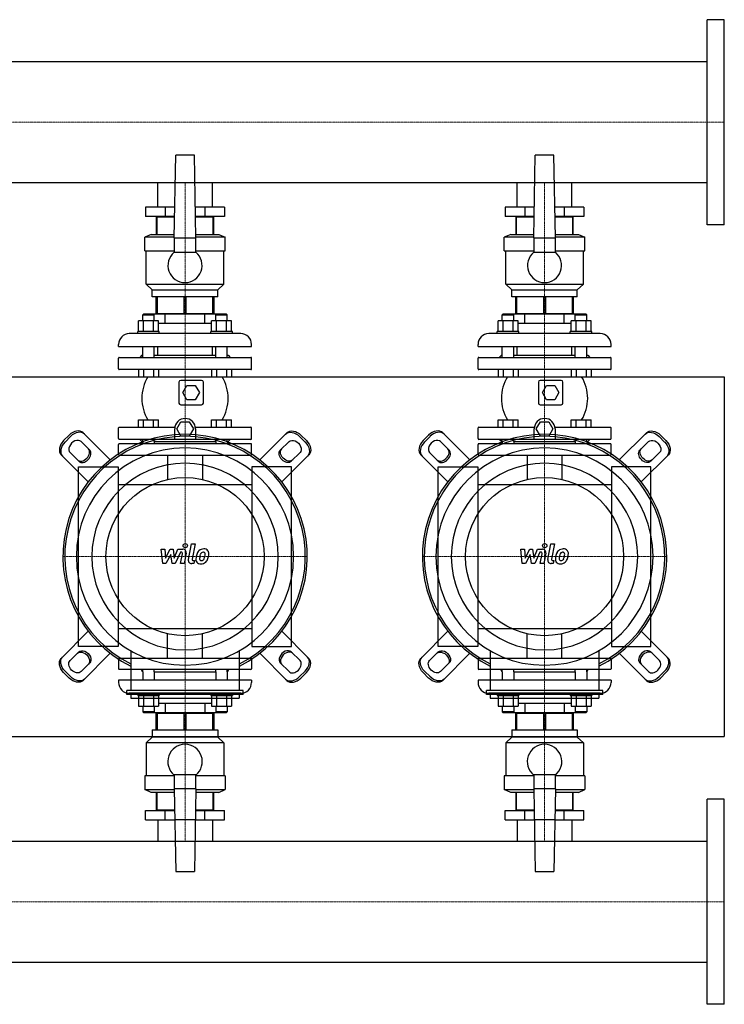
# Model space of a CAD drawing. Extents: x -930 to 2500, y -622 to 746.
# Drawn here: x 1520 to 2500, y -622 to 746 of the extents above; entities that cross this region are included whole.
import ezdxf

# ---------------------------------------------------------------- set-up
doc = ezdxf.new("R2010")
doc.units = 0
doc.linetypes.add('DASHDOT', pattern=[1, 0.5, -0.25, 0, -0.25])
doc.layers.get('0').update_dxf_attribs({"color": 124})
doc.layers.add('CP_AXIS', color=143, linetype='DASHDOT', lineweight=18)
doc.layers.add('CP_DETAL', color=33, linetype='Continuous')

msp = doc.modelspace()

# ---------------------------------------------------------------- linework, layer by layer
for p, q in [((2476, 461.5), (2476, 746.5)), ((2500, 746.5), (2476, 746.5)), ((2500, 461.5), (2500, 746.5)), ((2476, 688.1), (559.4, 688.1)), ((1735, 443), (1737, 558)), ((1763, 558), (1737, 558)), ((1765, 443), (1763, 558)), ((2235, 443), (2237, 558)), ((2263, 558), (2237, 558)), ((2265, 443), (2263, 558)), ((2476, 519.8), (559.4, 519.8)), ((1712, 486), (1712, 519.8)), ((1788, 486), (1788, 519.8)), ((2211.9, 486), (2211.9, 519.8)), ((2288.1, 486), (2288.1, 519.8)), ((1695.2, 486), (1695.2, 473)), ((1735.8, 486), (1695.2, 486)), ((1722.6, 486), (1722.6, 473)), ((1804.8, 486), (1764.2, 486)), ((1777.4, 486), (1777.4, 473)), ((1804.8, 486), (1804.8, 473)), ((2195.2, 486), (2195.2, 473)), ((2235.8, 486), (2195.2, 486)), ((2222.6, 486), (2222.6, 473)), ((2304.8, 486), (2264.2, 486)), ((2277.4, 486), (2277.4, 473)), ((2304.8, 486), (2304.8, 473)), ((1735.5, 473), (1695.2, 473)), ((1710, 472), (1710, 448)), ((1735.5, 472), (1710, 472)), ((1711.2, 448), (1711.2, 472)), ((1712, 472), (1712, 473)), ((1712, 472), (1712, 473)), ((1804.8, 473), (1764.5, 473)), ((1790, 472), (1764.5, 472)), ((1788, 472), (1788, 473)), ((1788, 472), (1788, 473)), ((1788.8, 472), (1788.8, 448)), ((1790, 448), (1790, 472)), ((2235.5, 473), (2195.2, 473)), ((2210, 472), (2210, 448)), ((2235.5, 472), (2210, 472)), ((2211.2, 448), (2211.2, 472)), ((2211.9, 472), (2211.9, 473)), ((2211.9, 472), (2211.9, 473)), ((2304.8, 473), (2264.5, 473)), ((2290, 472), (2264.5, 472)), ((2288.1, 472), (2288.1, 473)), ((2288.1, 472), (2288.1, 473)), ((2288.8, 472), (2288.8, 448)), ((2290, 448), (2290, 472)), ((2500, 461.5), (2476, 461.5)), ((1703, 448), (1694, 444)), ((1735, 444), (1694, 444)), ((1694, 425), (1694, 444)), ((1703, 448), (1735.1, 448)), ((1735, 443), (1735, 423)), ((1735, 443), (1765, 443)), ((1764.9, 448), (1797, 448)), ((1806, 444), (1765, 444)), ((1765, 423), (1765, 443)), ((1797, 448), (1806, 444)), ((1806, 425), (1806, 444)), ((2203, 448), (2194, 444)), ((2235, 444), (2194, 444)), ((2194, 425), (2194, 444)), ((2203, 448), (2235.1, 448)), ((2235, 443), (2235, 423)), ((2235, 443), (2265, 443)), ((2264.9, 448), (2297, 448)), ((2306, 444), (2265, 444)), ((2265, 423), (2265, 443)), ((2297, 448), (2306, 444)), ((2306, 425), (2306, 444)), ((1694, 425), (1735, 425)), ((1696, 379), (1696, 425)), ((1765, 425), (1806, 425)), ((1804, 379), (1804, 425)), ((2194, 425), (2235, 425)), ((2196, 379), (2196, 425)), ((2265, 425), (2306, 425)), ((2304, 379), (2304, 425)), ((1765, 423), (1735, 423)), ((2265, 423), (2235, 423)), ((1696, 379), (1804, 379)), ((1704.5, 371), (1696, 379)), ((1704.5, 371), (1795.5, 371)), ((1704.5, 361), (1704.5, 371)), ((1795.5, 371), (1804, 379)), ((1795.5, 361), (1795.5, 371)), ((2196, 379), (2304, 379)), ((2204.5, 371), (2196, 379)), ((2204.5, 371), (2295.5, 371)), ((2204.5, 361), (2204.5, 371)), ((2295.5, 371), (2304, 379)), ((2295.5, 361), (2295.5, 371)), ((1795.5, 361), (1704.5, 361)), ((1710, 338), (1710, 361)), ((1711.2, 361), (1711.2, 338)), ((1748.8, 338), (1748.8, 361)), ((1751.2, 361), (1751.2, 338)), ((1788.8, 338), (1788.8, 361)), ((1790, 361), (1790, 338)), ((2295.5, 361), (2204.5, 361)), ((2210, 338), (2210, 361)), ((2211.2, 361), (2211.2, 338)), ((2248.8, 338), (2248.8, 361)), ((2251.2, 361), (2251.2, 338)), ((2288.8, 338), (2288.8, 361)), ((2290, 361), (2290, 338)), ((1692.2, 337), (1691.2, 336)), ((1691.2, 336), (1707.2, 336)), ((1691.2, 327.8), (1691.2, 336)), ((1807.8, 337), (1692.2, 337)), ((1706.2, 337), (1707.2, 336)), ((1707.2, 327.8), (1707.2, 336)), ((1710, 338), (1790, 338)), ((1712, 337), (1712, 338)), ((1722.6, 324), (1722.6, 337)), ((1777.4, 324), (1777.4, 337)), ((1788, 337), (1788, 338)), ((1793.8, 337), (1792.8, 336)), ((1792.8, 336), (1808.8, 336)), ((1792.8, 327.8), (1792.8, 336)), ((1807.8, 337), (1808.8, 336)), ((1808.8, 327.8), (1808.8, 336)), ((2192.2, 337), (2191.2, 336)), ((2191.2, 336), (2207.2, 336)), ((2191.2, 327.8), (2191.2, 336)), ((2307.8, 337), (2192.2, 337)), ((2206.2, 337), (2207.2, 336)), ((2207.2, 327.8), (2207.2, 336)), ((2210, 338), (2290, 338)), ((2211.9, 337), (2211.9, 338)), ((2222.6, 324), (2222.6, 337)), ((2277.4, 324), (2277.4, 337)), ((2288.1, 337), (2288.1, 338)), ((2293.8, 337), (2292.8, 336)), ((2292.8, 336), (2308.8, 336)), ((2292.8, 327.8), (2292.8, 336)), ((2307.8, 337), (2308.8, 336)), ((2308.8, 327.8), (2308.8, 336)), ((1685.4, 313), (1685.4, 327.8)), ((1713.1, 327.8), (1685.4, 327.8)), ((1692.3, 313), (1692.3, 327.8)), ((1706.2, 313), (1706.2, 327.8)), ((1713.1, 313), (1713.1, 327.8)), ((1722.6, 324), (1713.1, 324)), ((1777.4, 324), (1722.6, 324)), ((1786.9, 324), (1777.4, 324)), ((1786.9, 313), (1786.9, 327.8)), ((1814.6, 327.8), (1786.9, 327.8)), ((1793.8, 313), (1793.8, 327.8)), ((1807.7, 313), (1807.7, 327.8)), ((1814.6, 313), (1814.6, 327.8)), ((2185.4, 313), (2185.4, 327.8)), ((2213.1, 327.8), (2185.4, 327.8)), ((2192.3, 313), (2192.3, 327.8)), ((2206.2, 313), (2206.2, 327.8)), ((2213.1, 313), (2213.1, 327.8)), ((2222.6, 324), (2213.1, 324)), ((2277.4, 324), (2222.6, 324)), ((2286.9, 324), (2277.4, 324)), ((2286.9, 313), (2286.9, 327.8)), ((2314.6, 327.8), (2286.9, 327.8)), ((2293.8, 313), (2293.8, 327.8)), ((2307.7, 313), (2307.7, 327.8)), ((2314.6, 313), (2314.6, 327.8)), ((1827.5, 310), (1672.5, 310)), ((1714.2, 313), (1684.2, 313)), ((1684.2, 310), (1684.2, 313)), ((1714.2, 310), (1714.2, 313)), ((1815.8, 313), (1785.8, 313)), ((1785.8, 310), (1785.8, 313)), ((1815.8, 310), (1815.8, 313)), ((2327.5, 310), (2172.5, 310)), ((2214.2, 313), (2184.2, 313)), ((2184.2, 310), (2184.2, 313)), ((2214.2, 310), (2214.2, 313)), ((2315.8, 313), (2285.8, 313)), ((2285.8, 310), (2285.8, 313)), ((2315.8, 310), (2315.8, 313)), ((1657.5, 292), (1657.5, 295)), ((1657.5, 292), (1842.5, 292)), ((1691.2, 277), (1691.2, 292)), ((1707.2, 277), (1707.2, 292)), ((1712, 280), (1712, 292)), ((1788, 280), (1788, 292)), ((1792.8, 277), (1792.8, 292)), ((1808.8, 277), (1808.8, 292)), ((1842.5, 292), (1842.5, 295)), ((2157.5, 292), (2157.5, 295)), ((2157.5, 292), (2342.5, 292)), ((2191.2, 277), (2191.2, 292)), ((2207.2, 277), (2207.2, 292)), ((2211.9, 280), (2211.9, 292)), ((2288.1, 280), (2288.1, 292)), ((2292.8, 277), (2292.8, 292)), ((2308.8, 277), (2308.8, 292)), ((2342.5, 292), (2342.5, 295)), ((1657.5, 261), (1657.5, 276)), ((1658.5, 277), (1841.5, 277)), ((1690, 280), (1687, 277)), ((1690, 280), (1691.2, 280)), ((1707.2, 280), (1792.8, 280)), ((1808.8, 280), (1810, 280)), ((1810, 280), (1813, 277)), ((1842.5, 261), (1842.5, 276)), ((2157.5, 261), (2157.5, 276)), ((2158.5, 277), (2341.5, 277)), ((2190, 280), (2187, 277)), ((2190, 280), (2191.2, 280)), ((2207.2, 280), (2292.8, 280)), ((2308.8, 280), (2310, 280)), ((2310, 280), (2313, 277)), ((2342.5, 261), (2342.5, 276)), ((-80, 250), (2500, 250)), ((1841.5, 260), (1658.5, 260)), ((1685.4, 260), (1685.4, 250)), ((1685.4, 250), (1713.1, 250)), ((1692.3, 260), (1692.3, 250)), ((1706.2, 260), (1706.2, 250)), ((1713.1, 260), (1713.1, 250)), ((1786.9, 260), (1786.9, 250)), ((1786.9, 250), (1814.6, 250)), ((1793.8, 260), (1793.8, 250)), ((1807.7, 260), (1807.7, 250)), ((1814.6, 260), (1814.6, 250)), ((2341.5, 260), (2158.5, 260)), ((2185.4, 260), (2185.4, 250)), ((2185.4, 250), (2213.1, 250)), ((2192.3, 260), (2192.3, 250)), ((2206.2, 260), (2206.2, 250)), ((2213.1, 260), (2213.1, 250)), ((2286.9, 260), (2286.9, 250)), ((2286.9, 250), (2314.6, 250)), ((2293.8, 260), (2293.8, 250)), ((2307.7, 260), (2307.7, 250)), ((2314.6, 260), (2314.6, 250)), ((2500, 250), (2500, -250)), ((1741.5, 242.5), (1741.5, 213.5)), ((1773, 245), (1744, 245)), ((1747, 228), (1752.7, 238)), ((1752.7, 238), (1764.3, 238)), ((1764.3, 238), (1770, 228)), ((1775.5, 213.5), (1775.5, 242.5)), ((2241.5, 242.5), (2241.5, 213.5)), ((2273, 245), (2244, 245)), ((2247, 228), (2252.7, 238)), ((2252.7, 238), (2264.3, 238)), ((2264.3, 238), (2270, 228)), ((2275.5, 213.5), (2275.5, 242.5)), ((1752.7, 218), (1747, 228)), ((1770, 228), (1764.3, 218)), ((2252.7, 218), (2247, 228)), ((2270, 228), (2264.3, 218)), ((1744, 211), (1773, 211)), ((1764.3, 218), (1752.7, 218)), ((2244, 211), (2273, 211)), ((2264.3, 218), (2252.7, 218)), ((1657.5, 164), (1657.5, 179)), ((1658.5, 180), (1735.8, 180)), ((1685.4, 190), (1713.1, 190)), ((1685.4, 180), (1685.4, 190)), ((1692.3, 180), (1692.3, 190)), ((1706.2, 180), (1706.2, 190)), ((1713.1, 180), (1713.1, 190)), ((1738.5, 177.5), (1744.3, 187.5)), ((1744.3, 187.5), (1755.9, 187.5)), ((1755.9, 187.5), (1761.6, 177.5)), ((1764.4, 180), (1841.5, 180)), ((1786.9, 190), (1814.6, 190)), ((1786.9, 180), (1786.9, 190)), ((1793.8, 180), (1793.8, 190)), ((1807.7, 180), (1807.7, 190)), ((1814.6, 180), (1814.6, 190)), ((1842.5, 164), (1842.5, 179)), ((2157.5, 164), (2157.5, 179)), ((2158.5, 180), (2235.8, 180)), ((2185.4, 190), (2213.1, 190)), ((2185.4, 180), (2185.4, 190)), ((2192.3, 180), (2192.3, 190)), ((2206.2, 180), (2206.2, 190)), ((2213.1, 180), (2213.1, 190)), ((2238.5, 177.5), (2244.3, 187.5)), ((2244.3, 187.5), (2255.9, 187.5)), ((2255.9, 187.5), (2261.6, 177.5)), ((2264.4, 180), (2341.5, 180)), ((2286.9, 190), (2314.6, 190)), ((2286.9, 180), (2286.9, 190)), ((2293.8, 180), (2293.8, 190)), ((2307.7, 180), (2307.7, 190)), ((2314.6, 180), (2314.6, 190)), ((2342.5, 164), (2342.5, 179)), ((1581.1, 161.2), (1588.8, 168.9)), ((1590.7, 166.9), (1583.1, 159.3)), ((1646.1, 134.5), (1608.4, 172.2)), ((1735.6, 163), (1735.6, 177.5)), ((1744.3, 167.5), (1738.5, 177.5)), ((1755.9, 167.5), (1744.3, 167.5)), ((1761.6, 177.5), (1755.9, 167.5)), ((1764.6, 177.5), (1764.6, 163)), ((1853.9, 134.5), (1891.6, 172.2)), ((1909.3, 166.9), (1916.9, 159.3)), ((1918.9, 161.2), (1911.2, 168.9)), ((2081.1, 161.2), (2088.8, 168.9)), ((2090.7, 166.9), (2083.1, 159.3)), ((2146.1, 134.5), (2108.4, 172.2)), ((2235.6, 163), (2235.6, 177.5)), ((2244.3, 167.5), (2238.5, 177.5)), ((2255.9, 167.5), (2244.3, 167.5)), ((2261.6, 177.5), (2255.9, 167.5)), ((2264.6, 177.5), (2264.6, 163)), ((2353.9, 134.5), (2391.6, 172.2)), ((2409.3, 166.9), (2416.9, 159.3)), ((2418.9, 161.2), (2411.2, 168.9)), ((1605.4, 159.9), (1617.5, 147.8)), ((1657.5, 142), (1657.5, 156)), ((1841.5, 163), (1658.5, 163)), ((1841.5, 157), (1658.5, 157)), ((1690, 160), (1687, 163)), ((1691, 160), (1689.3, 157)), ((1690, 160), (1691.2, 160)), ((1691, 160), (1691.2, 160)), ((1691.2, 160), (1691.2, 163)), ((1691.2, 160), (1691.2, 157)), ((1707.2, 160), (1707.2, 163)), ((1707.2, 160), (1792.8, 160)), ((1707.2, 160), (1792.8, 160)), ((1707.2, 160), (1707.2, 157)), ((1792.8, 160), (1792.8, 163)), ((1792.8, 160), (1792.8, 157)), ((1808.8, 160), (1808.8, 163)), ((1808.8, 160), (1810, 160)), ((1808.8, 160), (1809, 160)), ((1808.8, 160), (1808.8, 157)), ((1809, 160), (1810.7, 157)), ((1810, 160), (1813, 163)), ((1842.5, 142), (1842.5, 156)), ((1894.6, 159.9), (1882.5, 147.8)), ((2105.4, 159.9), (2117.5, 147.8)), ((2157.5, 142), (2157.5, 156)), ((2341.5, 163), (2158.5, 163)), ((2341.5, 157), (2158.5, 157)), ((2190, 160), (2187, 163)), ((2191, 160), (2189.3, 157)), ((2190, 160), (2191.2, 160)), ((2191, 160), (2191.2, 160)), ((2191.2, 160), (2191.2, 163)), ((2191.2, 160), (2191.2, 157)), ((2207.2, 160), (2207.2, 163)), ((2207.2, 160), (2292.8, 160)), ((2207.2, 160), (2292.8, 160)), ((2207.2, 160), (2207.2, 157)), ((2292.8, 160), (2292.8, 163)), ((2292.8, 160), (2292.8, 157)), ((2308.8, 160), (2308.8, 163)), ((2308.8, 160), (2310, 160)), ((2308.8, 160), (2309, 160)), ((2308.8, 160), (2308.8, 157)), ((2309, 160), (2310.7, 157)), ((2310, 160), (2313, 163)), ((2342.5, 142), (2342.5, 156)), ((2394.6, 159.9), (2382.5, 147.8)), ((1577.8, 141.6), (1615.5, 103.9)), ((1602.2, 132.5), (1590.1, 144.6)), ((1658.5, 141), (1841.5, 141)), ((1725.8, 141), (1725.8, 107.3)), ((1774.2, 141), (1774.2, 107.3)), ((1922.2, 141.6), (1884.5, 103.9)), ((1897.8, 132.5), (1909.9, 144.6)), ((2077.8, 141.6), (2115.5, 103.9)), ((2102.2, 132.5), (2090.1, 144.6)), ((2158.5, 141), (2341.5, 141)), ((2225.8, 141), (2225.8, 107.3)), ((2274.2, 141), (2274.2, 107.3)), ((2422.2, 141.6), (2384.5, 103.9)), ((2397.8, 132.5), (2409.9, 144.6)), ((1602, -125), (1602, 125)), ((1602, 125), (1657, 125)), ((1657, 125), (1657, -125)), ((1898, 125), (1843, 125)), ((1843, 125), (1843, -125)), ((1898, -125), (1898, 125)), ((2102, -125), (2102, 125)), ((2102, 125), (2157, 125)), ((2157, 125), (2157, -125)), ((2398, 125), (2343, 125)), ((2343, 125), (2343, -125)), ((2398, -125), (2398, 125)), ((1843, 100), (1657, 100)), ((2343, 100), (2157, 100)), ((1577.8, -141.6), (1615.5, -103.9)), ((1657, -100), (1843, -100)), ((1725.8, -141), (1725.8, -107.3)), ((1774.2, -141), (1774.2, -107.3)), ((1922.2, -141.6), (1884.5, -103.9)), ((2077.8, -141.6), (2115.5, -103.9)), ((2157, -100), (2343, -100)), ((2225.8, -141), (2225.8, -107.3)), ((2274.2, -141), (2274.2, -107.3)), ((2422.2, -141.6), (2384.5, -103.9)), ((1602.2, -132.5), (1590.1, -144.6)), ((1657, -125), (1602, -125)), ((1646.1, -134.5), (1608.4, -172.2)), ((1674.5, -130.8), (1674.5, -186.2)), ((1825.5, -130.8), (1825.5, -186.2)), ((1843, -125), (1898, -125)), ((1853.9, -134.5), (1891.6, -172.2)), ((1897.8, -132.5), (1909.9, -144.6)), ((2102.2, -132.5), (2090.1, -144.6)), ((2157, -125), (2102, -125)), ((2146.1, -134.5), (2108.4, -172.2)), ((2174.5, -130.8), (2174.5, -186.2)), ((2325.5, -130.8), (2325.5, -186.2)), ((2343, -125), (2398, -125)), ((2353.9, -134.5), (2391.6, -172.2)), ((2397.8, -132.5), (2409.9, -144.6)), ((1605.4, -159.9), (1617.5, -147.8)), ((1657.5, -142), (1657.5, -156)), ((1658.5, -141), (1841.5, -141)), ((1842.5, -142), (1842.5, -156)), ((1894.6, -159.9), (1882.5, -147.8)), ((2105.4, -159.9), (2117.5, -147.8)), ((2157.5, -142), (2157.5, -156)), ((2158.5, -141), (2341.5, -141)), ((2342.5, -142), (2342.5, -156)), ((2394.6, -159.9), (2382.5, -147.8)), ((1581.1, -161.2), (1588.8, -168.9)), ((1590.7, -166.9), (1583.1, -159.3)), ((1841.5, -157), (1658.5, -157)), ((1691, -160), (1689.3, -157)), ((1691, -160), (1691.2, -160)), ((1691.2, -160), (1691.2, -157)), ((1691.2, -160), (1691.2, -172)), ((1707.2, -160), (1707.2, -157)), ((1707.2, -160), (1792.8, -160)), ((1707.2, -160), (1792.8, -160)), ((1707.2, -160), (1707.2, -172)), ((1792.8, -160), (1792.8, -157)), ((1792.8, -160), (1792.8, -172)), ((1808.8, -160), (1808.8, -157)), ((1808.8, -160), (1809, -160)), ((1808.8, -160), (1808.8, -172)), ((1809, -160), (1810.7, -157)), ((1909.3, -166.9), (1916.9, -159.3)), ((1918.9, -161.2), (1911.2, -168.9)), ((2081.1, -161.2), (2088.8, -168.9)), ((2090.7, -166.9), (2083.1, -159.3)), ((2341.5, -157), (2158.5, -157)), ((2191, -160), (2189.3, -157)), ((2191, -160), (2191.2, -160)), ((2191.2, -160), (2191.2, -157)), ((2191.2, -160), (2191.2, -172)), ((2207.2, -160), (2207.2, -157)), ((2207.2, -160), (2292.8, -160)), ((2207.2, -160), (2292.8, -160)), ((2207.2, -160), (2207.2, -172)), ((2292.8, -160), (2292.8, -157)), ((2292.8, -160), (2292.8, -172)), ((2308.8, -160), (2308.8, -157)), ((2308.8, -160), (2309, -160)), ((2308.8, -160), (2308.8, -172)), ((2309, -160), (2310.7, -157)), ((2409.3, -166.9), (2416.9, -159.3)), ((2418.9, -161.2), (2411.2, -168.9)), ((1842.5, -172), (1657.5, -172)), ((1657.5, -172), (1657.5, -175)), ((1842.5, -172), (1842.5, -175)), ((2342.5, -172), (2157.5, -172)), ((2157.5, -172), (2157.5, -175)), ((2342.5, -172), (2342.5, -175)), ((1669.1, -191.6), (1669.1, -186.2)), ((1830.9, -186.2), (1669.1, -186.2)), ((1830.9, -191.6), (1669.1, -191.6)), ((1827.5, -190), (1672.5, -190)), ((1674.5, -191.6), (1674.5, -197)), ((1684.2, -190), (1684.2, -193)), ((1714.2, -190), (1714.2, -193)), ((1785.8, -190), (1785.8, -193)), ((1815.8, -190), (1815.8, -193)), ((1825.5, -191.6), (1825.5, -197)), ((1830.9, -191.6), (1830.9, -186.2)), ((2169.1, -191.6), (2169.1, -186.2)), ((2330.9, -186.2), (2169.1, -186.2)), ((2330.9, -191.6), (2169.1, -191.6)), ((2327.5, -190), (2172.5, -190)), ((2174.5, -191.6), (2174.5, -197)), ((2184.2, -190), (2184.2, -193)), ((2214.2, -190), (2214.2, -193)), ((2285.8, -190), (2285.8, -193)), ((2315.8, -190), (2315.8, -193)), ((2325.5, -191.6), (2325.5, -197)), ((2330.9, -191.6), (2330.9, -186.2)), ((1674.5, -197), (1825.5, -197)), ((1684.2, -193), (1714.2, -193)), ((1685.4, -193), (1685.4, -207.8)), ((1692.3, -193), (1692.3, -207.8)), ((1706.2, -193), (1706.2, -207.8)), ((1713.1, -193), (1713.1, -207.8)), ((1713.1, -204), (1786.9, -204)), ((1722.6, -204), (1722.6, -217)), ((1777.4, -204), (1777.4, -217)), ((1785.8, -193), (1815.8, -193)), ((1786.9, -193), (1786.9, -207.8)), ((1793.8, -193), (1793.8, -207.8)), ((1807.7, -193), (1807.7, -207.8)), ((1814.6, -193), (1814.6, -207.8)), ((2174.5, -197), (2325.5, -197)), ((2184.2, -193), (2214.2, -193)), ((2185.4, -193), (2185.4, -207.8)), ((2192.3, -193), (2192.3, -207.8)), ((2206.2, -193), (2206.2, -207.8)), ((2213.1, -193), (2213.1, -207.8)), ((2213.1, -204), (2286.9, -204)), ((2222.6, -204), (2222.6, -217)), ((2277.4, -204), (2277.4, -217)), ((2285.8, -193), (2315.8, -193)), ((2286.9, -193), (2286.9, -207.8)), ((2293.8, -193), (2293.8, -207.8)), ((2307.7, -193), (2307.7, -207.8)), ((2314.6, -193), (2314.6, -207.8)), ((1685.4, -207.8), (1713.1, -207.8)), ((1691.2, -207.8), (1691.2, -216)), ((1707.2, -216), (1691.2, -216)), ((1692.2, -217), (1691.2, -216)), ((1692.2, -217), (1807.8, -217)), ((1706.2, -217), (1707.2, -216)), ((1707.2, -207.8), (1707.2, -216)), ((1790, -218), (1710, -218)), ((1710, -241), (1710, -218)), ((1711.2, -218), (1711.2, -241)), ((1712, -217), (1712, -218)), ((1748.8, -241), (1748.8, -218)), ((1751.2, -218), (1751.2, -241)), ((1786.9, -207.8), (1814.6, -207.8)), ((1788, -217), (1788, -218)), ((1788.8, -241), (1788.8, -218)), ((1790, -218), (1790, -241)), ((1792.8, -207.8), (1792.8, -216)), ((1808.8, -216), (1792.8, -216)), ((1793.8, -217), (1792.8, -216)), ((1807.8, -217), (1808.8, -216)), ((1808.8, -207.8), (1808.8, -216)), ((2185.4, -207.8), (2213.1, -207.8)), ((2191.2, -207.8), (2191.2, -216)), ((2207.2, -216), (2191.2, -216)), ((2192.2, -217), (2191.2, -216)), ((2192.2, -217), (2307.8, -217)), ((2206.2, -217), (2207.2, -216)), ((2207.2, -207.8), (2207.2, -216)), ((2290, -218), (2210, -218)), ((2210, -241), (2210, -218)), ((2211.2, -218), (2211.2, -241)), ((2211.9, -217), (2211.9, -218)), ((2248.8, -241), (2248.8, -218)), ((2251.2, -218), (2251.2, -241)), ((2286.9, -207.8), (2314.6, -207.8)), ((2288.1, -217), (2288.1, -218)), ((2288.8, -241), (2288.8, -218)), ((2290, -218), (2290, -241)), ((2292.8, -207.8), (2292.8, -216)), ((2308.8, -216), (2292.8, -216)), ((2293.8, -217), (2292.8, -216)), ((2307.8, -217), (2308.8, -216)), ((2308.8, -207.8), (2308.8, -216)), ((1704.5, -241), (1795.5, -241)), ((1704.5, -241), (1704.5, -251)), ((1795.5, -241), (1795.5, -251)), ((2204.5, -241), (2295.5, -241)), ((2204.5, -241), (2204.5, -251)), ((2295.5, -241), (2295.5, -251)), ((-80, -250), (2500, -250)), ((1704.5, -251), (1696, -259)), ((1804, -259), (1696, -259)), ((1696, -259), (1696, -305)), ((1795.5, -251), (1704.5, -251)), ((1795.5, -251), (1804, -259)), ((1804, -259), (1804, -305)), ((2204.5, -251), (2196, -259)), ((2304, -259), (2196, -259)), ((2196, -259), (2196, -305)), ((2295.5, -251), (2204.5, -251)), ((2295.5, -251), (2304, -259)), ((2304, -259), (2304, -305)), ((1735, -305), (1694, -305)), ((1694, -305), (1694, -324)), ((1735, -303), (1765, -303)), ((1735, -303), (1735, -323)), ((1765, -323), (1765, -303)), ((1806, -305), (1765, -305)), ((1806, -305), (1806, -324)), ((2235, -305), (2194, -305)), ((2194, -305), (2194, -324)), ((2235, -303), (2265, -303)), ((2235, -303), (2235, -323)), ((2265, -323), (2265, -303)), ((2306, -305), (2265, -305)), ((2306, -305), (2306, -324)), ((1694, -324), (1735, -324)), ((1703, -328), (1694, -324)), ((1735.1, -328), (1703, -328)), ((1710, -328), (1710, -352)), ((1711.2, -352), (1711.2, -328)), ((1735, -323), (1737, -438)), ((1765, -323), (1735, -323)), ((1765, -323), (1763, -438)), ((1797, -328), (1764.9, -328)), ((1765, -324), (1806, -324)), ((1788.8, -328), (1788.8, -352)), ((1790, -352), (1790, -328)), ((1797, -328), (1806, -324)), ((2194, -324), (2235, -324)), ((2203, -328), (2194, -324)), ((2235.1, -328), (2203, -328)), ((2210, -328), (2210, -352)), ((2211.2, -352), (2211.2, -328)), ((2235, -323), (2237, -438)), ((2265, -323), (2235, -323)), ((2265, -323), (2263, -438)), ((2297, -328), (2264.9, -328)), ((2265, -324), (2306, -324)), ((2288.8, -328), (2288.8, -352)), ((2290, -352), (2290, -328)), ((2297, -328), (2306, -324)), ((2476, -622.5), (2476, -337.5)), ((2500, -337.5), (2476, -337.5)), ((2500, -622.5), (2500, -337.5)), ((1695.2, -353), (1735.5, -353)), ((1695.2, -366), (1695.2, -353)), ((1710, -352), (1735.5, -352)), ((1712, -352), (1712, -353)), ((1712, -352), (1712, -353)), ((1722.6, -366), (1722.6, -353)), ((1764.5, -352), (1790, -352)), ((1764.5, -353), (1804.8, -353)), ((1777.4, -366), (1777.4, -353)), ((1788, -352), (1788, -353)), ((1788, -352), (1788, -353)), ((1804.8, -366), (1804.8, -353)), ((2195.2, -353), (2235.5, -353)), ((2195.2, -366), (2195.2, -353)), ((2210, -352), (2235.5, -352)), ((2211.9, -352), (2211.9, -353)), ((2211.9, -352), (2211.9, -353)), ((2222.6, -366), (2222.6, -353)), ((2264.5, -352), (2290, -352)), ((2264.5, -353), (2304.8, -353)), ((2277.4, -366), (2277.4, -353)), ((2288.1, -352), (2288.1, -353)), ((2288.1, -352), (2288.1, -353)), ((2304.8, -366), (2304.8, -353)), ((1695.2, -366), (1735.8, -366)), ((1712, -366), (1712, -395.9)), ((1764.2, -366), (1735.8, -366)), ((1764.2, -366), (1804.8, -366)), ((1788, -366), (1788, -395.9)), ((2195.2, -366), (2235.8, -366)), ((2211.9, -366), (2211.9, -395.9)), ((2264.2, -366), (2235.8, -366)), ((2264.2, -366), (2304.8, -366)), ((2288.1, -366), (2288.1, -395.9)), ((24, -395.9), (2476, -395.9)), ((1737, -438), (1763, -438)), ((2237, -438), (2263, -438)), ((24, -564.1), (2476, -564.1)), ((2500, -622.5), (2476, -622.5))]:
    msp.add_line(p, q)
for centre in [(1750, 0), (2250, 0)]:
    msp.add_circle(centre, 110)
for centre, radius, start, end in [((1750, 404.7), 23.7, 129.2904, 50.7096), ((2250, 404.7), 23.7, 129.2904, 50.7096), ((1672.5, 295), 15, 90, 180), ((1827.5, 295), 15, 0, 90), ((2172.5, 295), 15, 90, 180), ((2327.5, 295), 15, 0, 90), ((1658.5, 276), 1, 90, 180), ((1841.5, 276), 1, 0, 90), ((2158.5, 276), 1, 90, 180), ((2341.5, 276), 1, 0, 90), ((1658.5, 261), 1, 180, 270), ((1841.5, 261), 1, 270, 0), ((2158.5, 261), 1, 180, 270), ((2341.5, 261), 1, 270, 0), ((1747.2, 220), 57.2, 148.3857, 211.6143), ((1752.8, 220), 57.2, 328.3857, 31.6143), ((2247.2, 220), 57.2, 148.3857, 211.6143), ((2252.8, 220), 57.2, 328.3857, 31.6143), ((1744, 242.5), 2.5, 90, 180), ((1773, 242.5), 2.5, 0, 90), ((2244, 242.5), 2.5, 90, 180), ((2273, 242.5), 2.5, 0, 90), ((1744, 213.5), 2.5, 180, 270), ((1773, 213.5), 2.5, 270, 0), ((2244, 213.5), 2.5, 180, 270), ((2273, 213.5), 2.5, 270, 0), ((1750.1, 177.5), 14.5, 0, 180), ((2250.1, 177.5), 14.5, 0, 180), ((1658.5, 179), 1, 90, 180), ((1841.5, 179), 1, 0, 90), ((2158.5, 179), 1, 90, 180), ((2341.5, 179), 1, 0, 90), ((1658.5, 164), 1, 180, 270), ((1658.5, 156), 1, 90, 180), ((1841.5, 164), 1, 270, 0), ((1841.5, 156), 1, 0, 90), ((2158.5, 164), 1, 180, 270), ((2158.5, 156), 1, 90, 180), ((2341.5, 164), 1, 270, 0), ((2341.5, 156), 1, 0, 90), ((1658.5, 142), 1, 180, 270), ((1841.5, 142), 1, 270, 0), ((2158.5, 142), 1, 180, 270), ((2341.5, 142), 1, 270, 0), ((1658.5, -142), 1, 90, 180), ((1841.5, -142), 1, 0, 90), ((2158.5, -142), 1, 90, 180), ((2341.5, -142), 1, 0, 90), ((1658.5, -156), 1, 180, 270), ((1841.5, -156), 1, 270, 0), ((2158.5, -156), 1, 180, 270), ((2341.5, -156), 1, 270, 0), ((1672.5, -175), 15, 180, 270), ((1827.5, -175), 15, 270, 0), ((2172.5, -175), 15, 180, 270), ((2327.5, -175), 15, 270, 0), ((1750, -285), 24, 308.6822, 231.3178), ((2250, -285), 24, 308.6822, 231.3178)]:
    msp.add_arc(centre, radius, start, end)
for centre, major_axis, ratio, start_param, end_param in [((1750, 0), (-120.2, 120.2), 1, 2.816551, 8.179023), ((1750, 0), (118.3, 118.3), 1, 4.395388, 9.741779), ((1596.9, 160.7), (11.5, 11.5), 0.707107, 0, 1.570796), ((1598.8, 158.8), (11.5, 11.5), 0.707107, 0, 1.570796), ((2250, 0), (120.2, 120.2), 1, 4.387347, 9.74982), ((2250, 0), (118.3, 118.3), 1, 4.395388, 9.741779), ((2096.9, 160.7), (11.5, 11.5), 0.707107, 0, 1.570796), ((2098.8, 158.8), (11.5, 11.5), 0.707107, 0, 1.570796), ((1589.3, 153.1), (11.5, 11.5), 0.707107, 1.570796, 3.141593), ((1591.2, 151.2), (11.5, 11.5), 0.707107, 1.570796, 3.141593), ((1597.7, 152.3), (7.65, 7.65), 0.707107, 0, 3.141593), ((1750, 0), (-106.8, 106.8), 1, 3.926991, 10.210176), ((2089.3, 153.1), (11.5, 11.5), 0.707107, 1.570796, 3.141593), ((2091.2, 151.2), (11.5, 11.5), 0.707107, 1.570796, 3.141593), ((2097.7, 152.3), (7.65, 7.65), 0.707107, 0, 3.141593), ((2250, 0), (106.8, 106.8), 1, 5.497787, 11.780972), ((1607.9, 142.1), (7.65, 7.65), 0.707107, 3.141593, 6.283185), ((1609.8, 140.2), (7.65, 7.65), 0.707107, 3.141593, 6.283185), ((2107.9, 142.1), (7.65, 7.65), 0.707107, 3.141593, 6.283185), ((2109.8, 140.2), (7.65, 7.65), 0.707107, 3.141593, 6.283185), ((1750, 0), (-91.7, 91.7), 1, 3.926991, 10.210176), ((2250, 0), (-91.7, 91.7), 1, 3.926991, 10.210176), ((1890.2, -140.2), (7.65, 7.65), 0.707107, 0, 3.141593), ((1892.1, -142.1), (7.65, 7.65), 0.707107, 6.283185, 9.424778), ((2390.2, -140.2), (7.65, 7.65), 0.707107, 0, 3.141593), ((2392.1, -142.1), (7.65, 7.65), 0.707107, 0, 3.141593), ((1902.3, -152.3), (7.65, 7.65), 0.707107, 3.141593, 6.283185), ((1908.8, -151.2), (11.5, 11.5), 0.707107, 4.712389, 6.283185), ((1910.7, -153.1), (11.5, 11.5), 0.707107, 4.712389, 6.283185), ((2402.3, -152.3), (7.65, 7.65), 0.707107, 3.141593, 6.283185), ((2408.8, -151.2), (11.5, 11.5), 0.707107, 4.712389, 6.283185), ((2410.7, -153.1), (11.5, 11.5), 0.707107, 4.712389, 6.283185), ((1901.2, -158.8), (11.5, 11.5), 0.707107, 3.141593, 4.712389), ((1903.1, -160.7), (11.5, 11.5), 0.707107, 3.141593, 4.712389), ((2401.2, -158.8), (11.5, 11.5), 0.707107, 3.141593, 4.712389), ((2403.1, -160.7), (11.5, 11.5), 0.707107, 3.141593, 4.712389)]:
    msp.add_ellipse(centre, major_axis=major_axis, ratio=ratio, start_param=start_param, end_param=end_param)
at = {"extrusion": (0, 0, -1)}
for centre, major_axis, start_param, end_param in [((1901.2, 158.8), (-11.5, 11.5), 0, 1.570796), ((1903.1, 160.7), (-11.5, 11.5), 0, 1.570796), ((2401.2, 158.8), (-11.5, 11.5), 0, 1.570796), ((2403.1, 160.7), (-11.5, 11.5), 0, 1.570796), ((1902.3, 152.3), (-7.65, 7.65), 0, 3.141593), ((1908.8, 151.2), (-11.5, 11.5), 1.570796, 3.141593), ((1910.7, 153.1), (-11.5, 11.5), 1.570796, 3.141593), ((2402.3, 152.3), (-7.65, 7.65), 0, 3.141593), ((2408.8, 151.2), (-11.5, 11.5), 1.570796, 3.141593), ((2410.7, 153.1), (-11.5, 11.5), 1.570796, 3.141593), ((1890.2, 140.2), (-7.65, 7.65), 3.141593, 6.283185), ((1892.1, 142.1), (-7.65, 7.65), 3.141593, 6.283185), ((2390.2, 140.2), (-7.65, 7.65), 3.141593, 6.283185), ((2392.1, 142.1), (-7.65, 7.65), 3.141593, 6.283185), ((1607.9, -142.1), (-7.65, 7.65), 6.283185, 9.424778), ((1609.8, -140.2), (-7.65, 7.65), 0, 3.141593), ((2107.9, -142.1), (-7.65, 7.65), 0, 3.141593), ((2109.8, -140.2), (-7.65, 7.65), 0, 3.141593), ((1589.3, -153.1), (-11.5, 11.5), 4.712389, 6.283185), ((1591.2, -151.2), (-11.5, 11.5), 4.712389, 6.283185), ((1597.7, -152.3), (-7.65, 7.65), 3.141593, 6.283185), ((2089.3, -153.1), (-11.5, 11.5), 4.712389, 6.283185), ((2091.2, -151.2), (-11.5, 11.5), 4.712389, 6.283185), ((2097.7, -152.3), (-7.65, 7.65), 3.141593, 6.283185), ((1596.9, -160.7), (-11.5, 11.5), 3.141593, 4.712389), ((1598.8, -158.8), (-11.5, 11.5), 3.141593, 4.712389), ((2096.9, -160.7), (-11.5, 11.5), 3.141593, 4.712389), ((2098.8, -158.8), (-11.5, 11.5), 3.141593, 4.712389)]:
    msp.add_ellipse(centre, major_axis=major_axis, ratio=0.707107, start_param=start_param, end_param=end_param, dxfattribs=at)
at = {"layer": 'CP_AXIS'}
for p, q in [((0, 604), (2500, 604)), ((1750, 519.8), (1750, 486)), ((2250, 519.8), (2250, 486)), ((1750, 160), (1750, 486)), ((2250, 160), (2250, 486)), ((1750, -160), (1750, 160)), ((2250, -160), (2250, 160)), ((1580.1, 0), (1919.9, 0)), ((2080.1, 0), (2419.9, 0)), ((1750, -366), (1750, -160)), ((2250, -366), (2250, -160)), ((1750, -366), (1750, -395.9)), ((2250, -366), (2250, -395.9)), ((2500, -480), (0, -480))]:
    msp.add_line(p, q, dxfattribs=at)
at = {"layer": 'CP_DETAL'}
for p, q in [((1754.6, -4.1), (1758.8, 17.8)), ((1758.8, 17.8), (1763.9, 17.8)), ((1763.9, 17.8), (1759.7, -3.4)), ((2254.6, -4.1), (2258.8, 17.8)), ((2258.8, 17.8), (2263.9, 17.8)), ((2263.9, 17.8), (2259.7, -3.4)), ((1716.9, 10.4), (1722.1, 10.4)), ((1719, -9.8), (1716.9, 10.4)), ((1722.1, 10.4), (1722.9, -2.1)), ((1722.9, -2.1), (1729.5, 10.4)), ((1730.1, 2.9), (1723.4, -9.8)), ((1729.5, 10.4), (1733.4, 10.4)), ((1731.9, -9.8), (1730.1, 2.9)), ((1733.4, 10.4), (1735.1, -2.1)), ((1735.1, -2.1), (1740.2, 10.4)), ((1743.6, 6.1), (1736.3, -9.8)), ((1740.2, 10.4), (1747, 10.4)), ((1744.8, 6.1), (1743.6, 6.1)), ((1743.9, -9.8), (1746.5, 4)), ((1751.7, 4.7), (1748.9, -9.8)), ((2216.9, 10.4), (2222.1, 10.4)), ((2219, -9.8), (2216.9, 10.4)), ((2222.1, 10.4), (2222.9, -2.1)), ((2222.9, -2.1), (2229.5, 10.4)), ((2230.1, 2.9), (2223.4, -9.8)), ((2229.5, 10.4), (2233.4, 10.4)), ((2231.9, -9.8), (2230.1, 2.9)), ((2233.4, 10.4), (2235.1, -2.1)), ((2235.1, -2.1), (2240.2, 10.4)), ((2243.6, 6.1), (2236.3, -9.8)), ((2240.2, 10.4), (2247, 10.4)), ((2244.8, 6.1), (2243.6, 6.1)), ((2243.9, -9.8), (2246.5, 4)), ((2251.7, 4.7), (2248.9, -9.8)), ((1723.4, -9.8), (1719, -9.8)), ((1736.3, -9.8), (1731.9, -9.8)), ((1748.9, -9.8), (1743.9, -9.8)), ((1762.2, -9.8), (1759.3, -9.8)), ((1761.5, -5.6), (1763.1, -5.6)), ((1763.1, -5.6), (1762.2, -9.8)), ((2223.4, -9.8), (2219, -9.8)), ((2236.3, -9.8), (2231.9, -9.8)), ((2248.9, -9.8), (2243.9, -9.8)), ((2262.2, -9.8), (2259.3, -9.8)), ((2261.5, -5.6), (2263.1, -5.6)), ((2263.1, -5.6), (2262.2, -9.8))]:
    msp.add_line(p, q, dxfattribs=at)
for centre in [(1750.3, 15.2), (2250.3, 15.2)]:
    msp.add_circle(centre, 3, dxfattribs=at)
for centre, radius, start, end in [((1744.8, 4.3), 1.8, 349.1282, 90.0361), ((1747, 5.6), 4.8, 349.1463, 90.1097), ((1789.1, -4.6), 24, 168.3333, 176.5259), ((1783.1, -2.4), 17.7, 153.1115, 171.0742), ((1775.5, 1), 9.44, 130.4936, 150.8647), ((1776, 0.6), 10.1, 89.3287, 131.1984), ((1787.6, -3.4), 17.4, 167.8511, 176.8316), ((1797.6, -4.9), 27.5, 165.0104, 169.1866), ((1776.4, 1.2), 5.44, 132.3225, 168.5446), ((1775.1, 2.4), 3.72, 88.6944, 130.5967), ((1775.3, 2.7), 3.39, 69.364, 91.2833), ((1776.5, 3.7), 6.97, 39.8625, 93.7877), ((1775.7, 3.8), 2.23, 38.8919, 68.6227), ((1762.6, 2.9), 15.2, 336.5302, 350.0633), ((1775, 3.4), 3.02, 358.4755, 35.933), ((1758.7, 3.9), 19.3, 349.3761, 358.4794), ((1777, 4.5), 6.13, 357.2175, 36.9176), ((1753.4, 5.9), 29.8, 343.0634, 349.1605), ((1762.8, 4.6), 20.4, 347.7846, 358.7587), ((2244.8, 4.3), 1.8, 349.1282, 90.0361), ((2247, 5.6), 4.8, 349.1463, 90.1097), ((2289.1, -4.6), 24, 168.3333, 176.5259), ((2283.1, -2.4), 17.7, 153.1115, 171.0742), ((2275.5, 1), 9.44, 130.4936, 150.8647), ((2276, 0.6), 10.1, 89.3287, 131.1984), ((2287.6, -3.4), 17.4, 167.8511, 176.8316), ((2297.6, -4.9), 27.5, 165.0104, 169.1866), ((2276.4, 1.2), 5.44, 132.3225, 168.5446), ((2275.1, 2.4), 3.72, 88.6944, 130.5967), ((2275.3, 2.7), 3.39, 69.364, 91.2833), ((2276.5, 3.7), 6.97, 39.8625, 93.7877), ((2275.7, 3.8), 2.23, 38.8919, 68.6227), ((2262.6, 2.9), 15.2, 336.5302, 350.0633), ((2275, 3.4), 3.02, 358.4755, 35.933), ((2258.7, 3.9), 19.3, 349.3761, 358.4794), ((2277, 4.5), 6.13, 357.2175, 36.9176), ((2253.4, 5.9), 29.8, 343.0634, 349.1605), ((2262.8, 4.6), 20.4, 347.7846, 358.7587), ((1759.3, -5), 4.8, 169.0042, 270), ((1761.5, -3.8), 1.8, 169.0041, 270), ((1771.3, -3.8), 6.29, 173.443, 216.7902), ((1771.6, -3.3), 6.79, 219.1176, 274.2411), ((1773.4, -2.8), 3.17, 173.0647, 215.6723), ((1772.7, -3), 2.55, 220.254, 274.7357), ((1772.1, 0.2), 10.3, 269.6738, 310.639), ((1772.3, 3.4), 8.93, 274.1845, 282.2301), ((1773.1, -1.8), 3.72, 287.2372, 310.2783), ((1772.5, -1.2), 4.57, 311.1381, 334.8162), ((1772.3, 0), 10, 311.0023, 344.0583), ((2259.3, -5), 4.8, 169.0042, 270), ((2261.5, -3.8), 1.8, 169.0041, 270), ((2271.3, -3.8), 6.29, 173.443, 216.7902), ((2271.6, -3.3), 6.79, 219.1176, 274.2411), ((2273.4, -2.8), 3.17, 173.0647, 215.6723), ((2272.7, -3), 2.55, 220.254, 274.7357), ((2272.1, 0.2), 10.3, 269.6738, 310.639), ((2272.3, 3.4), 8.93, 274.1845, 282.2301), ((2273.1, -1.8), 3.72, 287.2372, 310.2783), ((2272.5, -1.2), 4.57, 311.1381, 334.8162), ((2272.3, 0), 10, 311.0023, 344.0583)]:
    msp.add_arc(centre, radius, start, end, dxfattribs=at)

doc.saveas('drawing.dxf')
